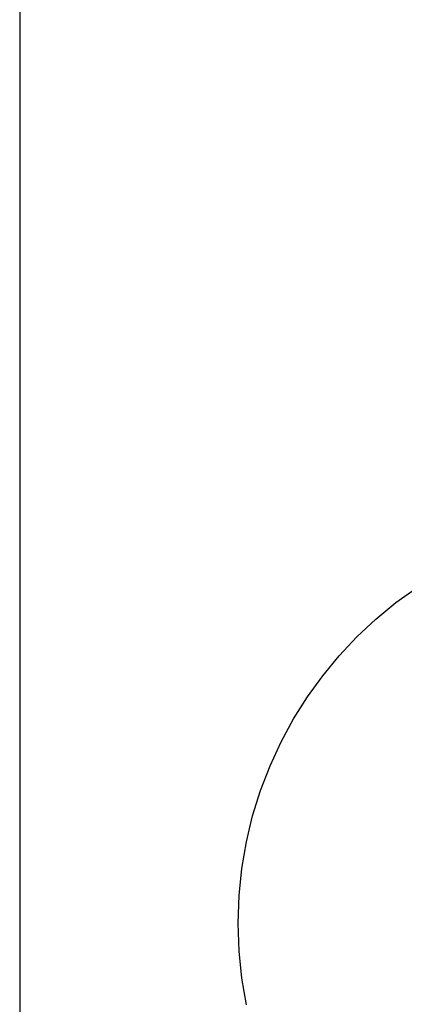
# Model space of a CAD drawing. Units: millimetres. Extents: x 5 to 1169, y 20 to 821.
# Drawn here: x 312 to 314, y 260 to 265 of the extents above; entities that cross this region are included whole.
import ezdxf

# ---------------------------------------------------------------- set-up
doc = ezdxf.new("R2010")
doc.units = ezdxf.units.MM
doc.layers.add('Capa_1', color=7, linetype='Continuous')

msp = doc.modelspace()

# ---------------------------------------------------------------- linework, layer by layer
at = {"layer": 'Capa_1', "color": 7, "linetype": 'Continuous'}
for points in [[(311.82675, 277.86945), (311.82675, 277.86945), (311.82675, 257.86945), (311.82675, 257.86945)], [(311.82675, 277.86945), (311.82675, 277.86945), (311.82675, 257.86945), (311.82675, 257.86945)], [(311.82675, 277.86945), (311.82675, 277.86945), (311.82675, 257.86945), (311.82675, 257.86945)], [(311.82675, 277.86945), (311.82675, 277.86945), (311.82675, 257.86945), (311.82675, 257.86945)], [(311.82675, 277.86945), (311.82675, 277.86945), (311.82675, 257.86945), (311.82675, 257.86945)], [(311.82675, 277.86945), (311.82675, 277.86945), (311.82675, 257.86945), (311.82675, 257.86945)], [(311.82675, 277.86945), (311.82675, 277.86945), (311.82675, 257.86945), (311.82675, 257.86945)], [(311.82675, 277.86945), (311.82675, 277.86945), (311.82675, 257.86945), (311.82675, 257.86945)], [(311.82675, 277.86945), (311.82675, 277.86945), (311.82675, 257.86945), (311.82675, 257.86945)], [(311.82675, 277.86945), (311.82675, 277.86945), (311.82675, 257.86945), (311.82675, 257.86945)], [(311.82675, 277.86945), (311.82675, 277.86945), (311.82675, 257.86945), (311.82675, 257.86945)], [(311.82675, 277.86945), (311.82675, 277.86945), (311.82675, 257.86945), (311.82675, 257.86945)], [(311.82675, 277.86945), (311.82675, 277.86945), (311.82675, 257.86945), (311.82675, 257.86945)], [(311.82675, 277.86945), (311.82675, 277.86945), (311.82675, 257.86945), (311.82675, 257.86945)], [(311.82675, 277.86945), (311.82675, 277.86945), (311.82675, 257.86945), (311.82675, 257.86945)], [(311.82675, 277.86945), (311.82675, 277.86945), (311.82675, 257.86945), (311.82675, 257.86945)], [(311.82675, 277.86945), (311.82675, 277.86945), (311.82675, 257.86945), (311.82675, 257.86945)], [(311.82675, 277.86945), (311.82675, 277.86945), (311.82675, 257.86945), (311.82675, 257.86945)], [(311.82675, 277.86945), (311.82675, 277.86945), (311.82675, 257.86945), (311.82675, 257.86945)], [(311.82675, 277.86945), (311.82675, 277.86945), (311.82675, 257.86945), (311.82675, 257.86945)], [(311.82675, 277.86945), (311.82675, 277.86945), (311.82675, 257.86945), (311.82675, 257.86945)], [(313.82825, 262.22265), (313.82825, 262.22265), (313.94025, 262.30375), (313.94025, 262.30375)], [(313.82825, 262.22265), (313.82825, 262.22265), (313.94025, 262.30375), (313.94025, 262.30375)], [(313.82825, 262.22265), (313.82825, 262.22265), (313.94025, 262.30375), (313.94025, 262.30375)], [(313.82825, 262.22265), (313.82825, 262.22265), (313.94025, 262.30375), (313.94025, 262.30375)], [(313.82825, 262.22265), (313.82825, 262.22265), (313.94025, 262.30375), (313.94025, 262.30375)], [(313.82825, 262.22265), (313.82825, 262.22265), (313.94025, 262.30375), (313.94025, 262.30375)], [(313.82825, 262.22265), (313.82825, 262.22265), (313.94025, 262.30375), (313.94025, 262.30375)], [(313.82825, 262.22265), (313.82825, 262.22265), (313.94025, 262.30375), (313.94025, 262.30375)], [(313.82825, 262.22265), (313.82825, 262.22265), (313.94025, 262.30375), (313.94025, 262.30375)], [(313.82825, 262.22265), (313.82825, 262.22265), (313.94025, 262.30375), (313.94025, 262.30375)], [(313.82825, 262.22265), (313.82825, 262.22265), (313.94025, 262.30375), (313.94025, 262.30375)], [(313.82825, 262.22265), (313.82825, 262.22265), (313.94025, 262.30375), (313.94025, 262.30375)], [(313.82825, 262.22265), (313.82825, 262.22265), (313.94025, 262.30375), (313.94025, 262.30375)], [(313.82825, 262.22265), (313.82825, 262.22265), (313.94025, 262.30375), (313.94025, 262.30375)], [(313.82825, 262.22265), (313.82825, 262.22265), (313.94025, 262.30375), (313.94025, 262.30375)], [(313.82825, 262.22265), (313.82825, 262.22265), (313.94025, 262.30375), (313.94025, 262.30375)], [(313.82825, 262.22265), (313.82825, 262.22265), (313.94025, 262.30375), (313.94025, 262.30375)], [(313.82825, 262.22265), (313.82825, 262.22265), (313.94025, 262.30375), (313.94025, 262.30375)], [(313.82825, 262.22265), (313.82825, 262.22265), (313.94025, 262.30375), (313.94025, 262.30375)], [(313.82825, 262.22265), (313.82825, 262.22265), (313.94025, 262.30375), (313.94025, 262.30375)], [(313.82825, 262.22265), (313.82825, 262.22265), (313.94025, 262.30375), (313.94025, 262.30375)], [(313.72165, 262.13465), (313.72165, 262.13465), (313.82825, 262.22265), (313.82825, 262.22265)], [(313.72165, 262.13465), (313.72165, 262.13465), (313.82825, 262.22265), (313.82825, 262.22265)], [(313.72165, 262.13465), (313.72165, 262.13465), (313.82825, 262.22265), (313.82825, 262.22265)], [(313.72165, 262.13465), (313.72165, 262.13465), (313.82825, 262.22265), (313.82825, 262.22265)], [(313.72165, 262.13465), (313.72165, 262.13465), (313.82825, 262.22265), (313.82825, 262.22265)], [(313.72165, 262.13465), (313.72165, 262.13465), (313.82825, 262.22265), (313.82825, 262.22265)], [(313.72165, 262.13465), (313.72165, 262.13465), (313.82825, 262.22265), (313.82825, 262.22265)], [(313.72165, 262.13465), (313.72165, 262.13465), (313.82825, 262.22265), (313.82825, 262.22265)], [(313.72165, 262.13465), (313.72165, 262.13465), (313.82825, 262.22265), (313.82825, 262.22265)], [(313.72165, 262.13465), (313.72165, 262.13465), (313.82825, 262.22265), (313.82825, 262.22265)], [(313.72165, 262.13465), (313.72165, 262.13465), (313.82825, 262.22265), (313.82825, 262.22265)], [(313.72165, 262.13465), (313.72165, 262.13465), (313.82825, 262.22265), (313.82825, 262.22265)], [(313.72165, 262.13465), (313.72165, 262.13465), (313.82825, 262.22265), (313.82825, 262.22265)], [(313.72165, 262.13465), (313.72165, 262.13465), (313.82825, 262.22265), (313.82825, 262.22265)], [(313.72165, 262.13465), (313.72165, 262.13465), (313.82825, 262.22265), (313.82825, 262.22265)], [(313.72165, 262.13465), (313.72165, 262.13465), (313.82825, 262.22265), (313.82825, 262.22265)], [(313.72165, 262.13465), (313.72165, 262.13465), (313.82825, 262.22265), (313.82825, 262.22265)], [(313.72165, 262.13465), (313.72165, 262.13465), (313.82825, 262.22265), (313.82825, 262.22265)], [(313.72165, 262.13465), (313.72165, 262.13465), (313.82825, 262.22265), (313.82825, 262.22265)], [(313.72165, 262.13465), (313.72165, 262.13465), (313.82825, 262.22265), (313.82825, 262.22265)], [(313.72165, 262.13465), (313.72165, 262.13465), (313.82825, 262.22265), (313.82825, 262.22265)], [(313.62105, 262.04025), (313.62105, 262.04025), (313.72165, 262.13465), (313.72165, 262.13465)], [(313.62105, 262.04025), (313.62105, 262.04025), (313.72165, 262.13465), (313.72165, 262.13465)], [(313.62105, 262.04025), (313.62105, 262.04025), (313.72165, 262.13465), (313.72165, 262.13465)], [(313.62105, 262.04025), (313.62105, 262.04025), (313.72165, 262.13465), (313.72165, 262.13465)], [(313.62105, 262.04025), (313.62105, 262.04025), (313.72165, 262.13465), (313.72165, 262.13465)], [(313.62105, 262.04025), (313.62105, 262.04025), (313.72165, 262.13465), (313.72165, 262.13465)], [(313.62105, 262.04025), (313.62105, 262.04025), (313.72165, 262.13465), (313.72165, 262.13465)], [(313.62105, 262.04025), (313.62105, 262.04025), (313.72165, 262.13465), (313.72165, 262.13465)], [(313.62105, 262.04025), (313.62105, 262.04025), (313.72165, 262.13465), (313.72165, 262.13465)], [(313.62105, 262.04025), (313.62105, 262.04025), (313.72165, 262.13465), (313.72165, 262.13465)], [(313.62105, 262.04025), (313.62105, 262.04025), (313.72165, 262.13465), (313.72165, 262.13465)], [(313.62105, 262.04025), (313.62105, 262.04025), (313.72165, 262.13465), (313.72165, 262.13465)], [(313.62105, 262.04025), (313.62105, 262.04025), (313.72165, 262.13465), (313.72165, 262.13465)], [(313.62105, 262.04025), (313.62105, 262.04025), (313.72165, 262.13465), (313.72165, 262.13465)], [(313.62105, 262.04025), (313.62105, 262.04025), (313.72165, 262.13465), (313.72165, 262.13465)], [(313.62105, 262.04025), (313.62105, 262.04025), (313.72165, 262.13465), (313.72165, 262.13465)], [(313.62105, 262.04025), (313.62105, 262.04025), (313.72165, 262.13465), (313.72165, 262.13465)], [(313.62105, 262.04025), (313.62105, 262.04025), (313.72165, 262.13465), (313.72165, 262.13465)], [(313.62105, 262.04025), (313.62105, 262.04025), (313.72165, 262.13465), (313.72165, 262.13465)], [(313.62105, 262.04025), (313.62105, 262.04025), (313.72165, 262.13465), (313.72165, 262.13465)], [(313.62105, 262.04025), (313.62105, 262.04025), (313.72165, 262.13465), (313.72165, 262.13465)], [(313.52655, 261.93955), (313.52655, 261.93955), (313.62105, 262.04025), (313.62105, 262.04025)], [(313.52655, 261.93955), (313.52655, 261.93955), (313.62105, 262.04025), (313.62105, 262.04025)], [(313.52655, 261.93955), (313.52655, 261.93955), (313.62105, 262.04025), (313.62105, 262.04025)], [(313.52655, 261.93955), (313.52655, 261.93955), (313.62105, 262.04025), (313.62105, 262.04025)], [(313.52655, 261.93955), (313.52655, 261.93955), (313.62105, 262.04025), (313.62105, 262.04025)], [(313.52655, 261.93955), (313.52655, 261.93955), (313.62105, 262.04025), (313.62105, 262.04025)], [(313.52655, 261.93955), (313.52655, 261.93955), (313.62105, 262.04025), (313.62105, 262.04025)], [(313.52655, 261.93955), (313.52655, 261.93955), (313.62105, 262.04025), (313.62105, 262.04025)], [(313.52655, 261.93955), (313.52655, 261.93955), (313.62105, 262.04025), (313.62105, 262.04025)], [(313.52655, 261.93955), (313.52655, 261.93955), (313.62105, 262.04025), (313.62105, 262.04025)], [(313.52655, 261.93955), (313.52655, 261.93955), (313.62105, 262.04025), (313.62105, 262.04025)], [(313.52655, 261.93955), (313.52655, 261.93955), (313.62105, 262.04025), (313.62105, 262.04025)], [(313.52655, 261.93955), (313.52655, 261.93955), (313.62105, 262.04025), (313.62105, 262.04025)], [(313.52655, 261.93955), (313.52655, 261.93955), (313.62105, 262.04025), (313.62105, 262.04025)], [(313.52655, 261.93955), (313.52655, 261.93955), (313.62105, 262.04025), (313.62105, 262.04025)], [(313.52655, 261.93955), (313.52655, 261.93955), (313.62105, 262.04025), (313.62105, 262.04025)], [(313.52655, 261.93955), (313.52655, 261.93955), (313.62105, 262.04025), (313.62105, 262.04025)], [(313.52655, 261.93955), (313.52655, 261.93955), (313.62105, 262.04025), (313.62105, 262.04025)], [(313.52655, 261.93955), (313.52655, 261.93955), (313.62105, 262.04025), (313.62105, 262.04025)], [(313.52655, 261.93955), (313.52655, 261.93955), (313.62105, 262.04025), (313.62105, 262.04025)], [(313.52655, 261.93955), (313.52655, 261.93955), (313.62105, 262.04025), (313.62105, 262.04025)], [(313.43865, 261.83305), (313.43865, 261.83305), (313.52655, 261.93955), (313.52655, 261.93955)], [(313.43865, 261.83305), (313.43865, 261.83305), (313.52655, 261.93955), (313.52655, 261.93955)], [(313.43865, 261.83305), (313.43865, 261.83305), (313.52655, 261.93955), (313.52655, 261.93955)], [(313.43865, 261.83305), (313.43865, 261.83305), (313.52655, 261.93955), (313.52655, 261.93955)], [(313.43865, 261.83305), (313.43865, 261.83305), (313.52655, 261.93955), (313.52655, 261.93955)], [(313.43865, 261.83305), (313.43865, 261.83305), (313.52655, 261.93955), (313.52655, 261.93955)], [(313.43865, 261.83305), (313.43865, 261.83305), (313.52655, 261.93955), (313.52655, 261.93955)], [(313.43865, 261.83305), (313.43865, 261.83305), (313.52655, 261.93955), (313.52655, 261.93955)], [(313.43865, 261.83305), (313.43865, 261.83305), (313.52655, 261.93955), (313.52655, 261.93955)], [(313.43865, 261.83305), (313.43865, 261.83305), (313.52655, 261.93955), (313.52655, 261.93955)], [(313.43865, 261.83305), (313.43865, 261.83305), (313.52655, 261.93955), (313.52655, 261.93955)], [(313.43865, 261.83305), (313.43865, 261.83305), (313.52655, 261.93955), (313.52655, 261.93955)], [(313.43865, 261.83305), (313.43865, 261.83305), (313.52655, 261.93955), (313.52655, 261.93955)], [(313.43865, 261.83305), (313.43865, 261.83305), (313.52655, 261.93955), (313.52655, 261.93955)], [(313.43865, 261.83305), (313.43865, 261.83305), (313.52655, 261.93955), (313.52655, 261.93955)], [(313.43865, 261.83305), (313.43865, 261.83305), (313.52655, 261.93955), (313.52655, 261.93955)], [(313.43865, 261.83305), (313.43865, 261.83305), (313.52655, 261.93955), (313.52655, 261.93955)], [(313.43865, 261.83305), (313.43865, 261.83305), (313.52655, 261.93955), (313.52655, 261.93955)], [(313.43865, 261.83305), (313.43865, 261.83305), (313.52655, 261.93955), (313.52655, 261.93955)], [(313.43865, 261.83305), (313.43865, 261.83305), (313.52655, 261.93955), (313.52655, 261.93955)], [(313.43865, 261.83305), (313.43865, 261.83305), (313.52655, 261.93955), (313.52655, 261.93955)], [(313.35755, 261.72095), (313.35755, 261.72095), (313.43865, 261.83305), (313.43865, 261.83305)], [(313.35755, 261.72095), (313.35755, 261.72095), (313.43865, 261.83305), (313.43865, 261.83305)], [(313.35755, 261.72095), (313.35755, 261.72095), (313.43865, 261.83305), (313.43865, 261.83305)], [(313.35755, 261.72095), (313.35755, 261.72095), (313.43865, 261.83305), (313.43865, 261.83305)], [(313.35755, 261.72095), (313.35755, 261.72095), (313.43865, 261.83305), (313.43865, 261.83305)], [(313.35755, 261.72095), (313.35755, 261.72095), (313.43865, 261.83305), (313.43865, 261.83305)], [(313.35755, 261.72095), (313.35755, 261.72095), (313.43865, 261.83305), (313.43865, 261.83305)], [(313.35755, 261.72095), (313.35755, 261.72095), (313.43865, 261.83305), (313.43865, 261.83305)], [(313.35755, 261.72095), (313.35755, 261.72095), (313.43865, 261.83305), (313.43865, 261.83305)], [(313.35755, 261.72095), (313.35755, 261.72095), (313.43865, 261.83305), (313.43865, 261.83305)], [(313.35755, 261.72095), (313.35755, 261.72095), (313.43865, 261.83305), (313.43865, 261.83305)], [(313.35755, 261.72095), (313.35755, 261.72095), (313.43865, 261.83305), (313.43865, 261.83305)], [(313.35755, 261.72095), (313.35755, 261.72095), (313.43865, 261.83305), (313.43865, 261.83305)], [(313.35755, 261.72095), (313.35755, 261.72095), (313.43865, 261.83305), (313.43865, 261.83305)], [(313.35755, 261.72095), (313.35755, 261.72095), (313.43865, 261.83305), (313.43865, 261.83305)], [(313.35755, 261.72095), (313.35755, 261.72095), (313.43865, 261.83305), (313.43865, 261.83305)], [(313.35755, 261.72095), (313.35755, 261.72095), (313.43865, 261.83305), (313.43865, 261.83305)], [(313.35755, 261.72095), (313.35755, 261.72095), (313.43865, 261.83305), (313.43865, 261.83305)], [(313.35755, 261.72095), (313.35755, 261.72095), (313.43865, 261.83305), (313.43865, 261.83305)], [(313.35755, 261.72095), (313.35755, 261.72095), (313.43865, 261.83305), (313.43865, 261.83305)], [(313.35755, 261.72095), (313.35755, 261.72095), (313.43865, 261.83305), (313.43865, 261.83305)], [(313.28365, 261.60365), (313.28365, 261.60365), (313.35755, 261.72095), (313.35755, 261.72095)], [(313.28365, 261.60365), (313.28365, 261.60365), (313.35755, 261.72095), (313.35755, 261.72095)], [(313.28365, 261.60365), (313.28365, 261.60365), (313.35755, 261.72095), (313.35755, 261.72095)], [(313.28365, 261.60365), (313.28365, 261.60365), (313.35755, 261.72095), (313.35755, 261.72095)], [(313.28365, 261.60365), (313.28365, 261.60365), (313.35755, 261.72095), (313.35755, 261.72095)], [(313.28365, 261.60365), (313.28365, 261.60365), (313.35755, 261.72095), (313.35755, 261.72095)], [(313.28365, 261.60365), (313.28365, 261.60365), (313.35755, 261.72095), (313.35755, 261.72095)], [(313.28365, 261.60365), (313.28365, 261.60365), (313.35755, 261.72095), (313.35755, 261.72095)], [(313.28365, 261.60365), (313.28365, 261.60365), (313.35755, 261.72095), (313.35755, 261.72095)], [(313.28365, 261.60365), (313.28365, 261.60365), (313.35755, 261.72095), (313.35755, 261.72095)], [(313.28365, 261.60365), (313.28365, 261.60365), (313.35755, 261.72095), (313.35755, 261.72095)], [(313.28365, 261.60365), (313.28365, 261.60365), (313.35755, 261.72095), (313.35755, 261.72095)], [(313.28365, 261.60365), (313.28365, 261.60365), (313.35755, 261.72095), (313.35755, 261.72095)], [(313.28365, 261.60365), (313.28365, 261.60365), (313.35755, 261.72095), (313.35755, 261.72095)], [(313.28365, 261.60365), (313.28365, 261.60365), (313.35755, 261.72095), (313.35755, 261.72095)], [(313.28365, 261.60365), (313.28365, 261.60365), (313.35755, 261.72095), (313.35755, 261.72095)], [(313.28365, 261.60365), (313.28365, 261.60365), (313.35755, 261.72095), (313.35755, 261.72095)], [(313.28365, 261.60365), (313.28365, 261.60365), (313.35755, 261.72095), (313.35755, 261.72095)], [(313.28365, 261.60365), (313.28365, 261.60365), (313.35755, 261.72095), (313.35755, 261.72095)], [(313.28365, 261.60365), (313.28365, 261.60365), (313.35755, 261.72095), (313.35755, 261.72095)], [(313.28365, 261.60365), (313.28365, 261.60365), (313.35755, 261.72095), (313.35755, 261.72095)], [(313.21715, 261.48145), (313.21715, 261.48145), (313.28365, 261.60365), (313.28365, 261.60365)], [(313.21715, 261.48145), (313.21715, 261.48145), (313.28365, 261.60365), (313.28365, 261.60365)], [(313.21715, 261.48145), (313.21715, 261.48145), (313.28365, 261.60365), (313.28365, 261.60365)], [(313.21715, 261.48145), (313.21715, 261.48145), (313.28365, 261.60365), (313.28365, 261.60365)], [(313.21715, 261.48145), (313.21715, 261.48145), (313.28365, 261.60365), (313.28365, 261.60365)], [(313.21715, 261.48145), (313.21715, 261.48145), (313.28365, 261.60365), (313.28365, 261.60365)], [(313.21715, 261.48145), (313.21715, 261.48145), (313.28365, 261.60365), (313.28365, 261.60365)], [(313.21715, 261.48145), (313.21715, 261.48145), (313.28365, 261.60365), (313.28365, 261.60365)], [(313.21715, 261.48145), (313.21715, 261.48145), (313.28365, 261.60365), (313.28365, 261.60365)], [(313.21715, 261.48145), (313.21715, 261.48145), (313.28365, 261.60365), (313.28365, 261.60365)], [(313.21715, 261.48145), (313.21715, 261.48145), (313.28365, 261.60365), (313.28365, 261.60365)], [(313.21715, 261.48145), (313.21715, 261.48145), (313.28365, 261.60365), (313.28365, 261.60365)], [(313.21715, 261.48145), (313.21715, 261.48145), (313.28365, 261.60365), (313.28365, 261.60365)], [(313.21715, 261.48145), (313.21715, 261.48145), (313.28365, 261.60365), (313.28365, 261.60365)], [(313.21715, 261.48145), (313.21715, 261.48145), (313.28365, 261.60365), (313.28365, 261.60365)], [(313.21715, 261.48145), (313.21715, 261.48145), (313.28365, 261.60365), (313.28365, 261.60365)], [(313.21715, 261.48145), (313.21715, 261.48145), (313.28365, 261.60365), (313.28365, 261.60365)], [(313.21715, 261.48145), (313.21715, 261.48145), (313.28365, 261.60365), (313.28365, 261.60365)], [(313.21715, 261.48145), (313.21715, 261.48145), (313.28365, 261.60365), (313.28365, 261.60365)], [(313.21715, 261.48145), (313.21715, 261.48145), (313.28365, 261.60365), (313.28365, 261.60365)], [(313.21715, 261.48145), (313.21715, 261.48145), (313.28365, 261.60365), (313.28365, 261.60365)], [(313.15855, 261.35475), (313.15855, 261.35475), (313.21715, 261.48145), (313.21715, 261.48145)], [(313.15855, 261.35475), (313.15855, 261.35475), (313.21715, 261.48145), (313.21715, 261.48145)], [(313.15855, 261.35475), (313.15855, 261.35475), (313.21715, 261.48145), (313.21715, 261.48145)], [(313.15855, 261.35475), (313.15855, 261.35475), (313.21715, 261.48145), (313.21715, 261.48145)], [(313.15855, 261.35475), (313.15855, 261.35475), (313.21715, 261.48145), (313.21715, 261.48145)], [(313.15855, 261.35475), (313.15855, 261.35475), (313.21715, 261.48145), (313.21715, 261.48145)], [(313.15855, 261.35475), (313.15855, 261.35475), (313.21715, 261.48145), (313.21715, 261.48145)], [(313.15855, 261.35475), (313.15855, 261.35475), (313.21715, 261.48145), (313.21715, 261.48145)], [(313.15855, 261.35475), (313.15855, 261.35475), (313.21715, 261.48145), (313.21715, 261.48145)], [(313.15855, 261.35475), (313.15855, 261.35475), (313.21715, 261.48145), (313.21715, 261.48145)], [(313.15855, 261.35475), (313.15855, 261.35475), (313.21715, 261.48145), (313.21715, 261.48145)], [(313.15855, 261.35475), (313.15855, 261.35475), (313.21715, 261.48145), (313.21715, 261.48145)], [(313.15855, 261.35475), (313.15855, 261.35475), (313.21715, 261.48145), (313.21715, 261.48145)], [(313.15855, 261.35475), (313.15855, 261.35475), (313.21715, 261.48145), (313.21715, 261.48145)], [(313.15855, 261.35475), (313.15855, 261.35475), (313.21715, 261.48145), (313.21715, 261.48145)], [(313.15855, 261.35475), (313.15855, 261.35475), (313.21715, 261.48145), (313.21715, 261.48145)], [(313.15855, 261.35475), (313.15855, 261.35475), (313.21715, 261.48145), (313.21715, 261.48145)], [(313.15855, 261.35475), (313.15855, 261.35475), (313.21715, 261.48145), (313.21715, 261.48145)], [(313.15855, 261.35475), (313.15855, 261.35475), (313.21715, 261.48145), (313.21715, 261.48145)], [(313.15855, 261.35475), (313.15855, 261.35475), (313.21715, 261.48145), (313.21715, 261.48145)], [(313.15855, 261.35475), (313.15855, 261.35475), (313.21715, 261.48145), (313.21715, 261.48145)], [(313.10805, 261.22375), (313.10805, 261.22375), (313.15855, 261.35475), (313.15855, 261.35475)], [(313.10805, 261.22375), (313.10805, 261.22375), (313.15855, 261.35475), (313.15855, 261.35475)], [(313.10805, 261.22375), (313.10805, 261.22375), (313.15855, 261.35475), (313.15855, 261.35475)], [(313.10805, 261.22375), (313.10805, 261.22375), (313.15855, 261.35475), (313.15855, 261.35475)], [(313.10805, 261.22375), (313.10805, 261.22375), (313.15855, 261.35475), (313.15855, 261.35475)], [(313.10805, 261.22375), (313.10805, 261.22375), (313.15855, 261.35475), (313.15855, 261.35475)], [(313.10805, 261.22375), (313.10805, 261.22375), (313.15855, 261.35475), (313.15855, 261.35475)], [(313.10805, 261.22375), (313.10805, 261.22375), (313.15855, 261.35475), (313.15855, 261.35475)], [(313.10805, 261.22375), (313.10805, 261.22375), (313.15855, 261.35475), (313.15855, 261.35475)], [(313.10805, 261.22375), (313.10805, 261.22375), (313.15855, 261.35475), (313.15855, 261.35475)], [(313.10805, 261.22375), (313.10805, 261.22375), (313.15855, 261.35475), (313.15855, 261.35475)], [(313.10805, 261.22375), (313.10805, 261.22375), (313.15855, 261.35475), (313.15855, 261.35475)], [(313.10805, 261.22375), (313.10805, 261.22375), (313.15855, 261.35475), (313.15855, 261.35475)], [(313.10805, 261.22375), (313.10805, 261.22375), (313.15855, 261.35475), (313.15855, 261.35475)], [(313.10805, 261.22375), (313.10805, 261.22375), (313.15855, 261.35475), (313.15855, 261.35475)], [(313.10805, 261.22375), (313.10805, 261.22375), (313.15855, 261.35475), (313.15855, 261.35475)], [(313.10805, 261.22375), (313.10805, 261.22375), (313.15855, 261.35475), (313.15855, 261.35475)], [(313.10805, 261.22375), (313.10805, 261.22375), (313.15855, 261.35475), (313.15855, 261.35475)], [(313.10805, 261.22375), (313.10805, 261.22375), (313.15855, 261.35475), (313.15855, 261.35475)], [(313.10805, 261.22375), (313.10805, 261.22375), (313.15855, 261.35475), (313.15855, 261.35475)], [(313.10805, 261.22375), (313.10805, 261.22375), (313.15855, 261.35475), (313.15855, 261.35475)], [(313.06595, 261.08875), (313.06595, 261.08875), (313.10805, 261.22375), (313.10805, 261.22375)], [(313.06595, 261.08875), (313.06595, 261.08875), (313.10805, 261.22375), (313.10805, 261.22375)], [(313.06595, 261.08875), (313.06595, 261.08875), (313.10805, 261.22375), (313.10805, 261.22375)], [(313.06595, 261.08875), (313.06595, 261.08875), (313.10805, 261.22375), (313.10805, 261.22375)], [(313.06595, 261.08875), (313.06595, 261.08875), (313.10805, 261.22375), (313.10805, 261.22375)], [(313.06595, 261.08875), (313.06595, 261.08875), (313.10805, 261.22375), (313.10805, 261.22375)], [(313.06595, 261.08875), (313.06595, 261.08875), (313.10805, 261.22375), (313.10805, 261.22375)], [(313.06595, 261.08875), (313.06595, 261.08875), (313.10805, 261.22375), (313.10805, 261.22375)], [(313.06595, 261.08875), (313.06595, 261.08875), (313.10805, 261.22375), (313.10805, 261.22375)], [(313.06595, 261.08875), (313.06595, 261.08875), (313.10805, 261.22375), (313.10805, 261.22375)], [(313.06595, 261.08875), (313.06595, 261.08875), (313.10805, 261.22375), (313.10805, 261.22375)], [(313.06595, 261.08875), (313.06595, 261.08875), (313.10805, 261.22375), (313.10805, 261.22375)], [(313.06595, 261.08875), (313.06595, 261.08875), (313.10805, 261.22375), (313.10805, 261.22375)], [(313.06595, 261.08875), (313.06595, 261.08875), (313.10805, 261.22375), (313.10805, 261.22375)], [(313.06595, 261.08875), (313.06595, 261.08875), (313.10805, 261.22375), (313.10805, 261.22375)], [(313.06595, 261.08875), (313.06595, 261.08875), (313.10805, 261.22375), (313.10805, 261.22375)], [(313.06595, 261.08875), (313.06595, 261.08875), (313.10805, 261.22375), (313.10805, 261.22375)], [(313.06595, 261.08875), (313.06595, 261.08875), (313.10805, 261.22375), (313.10805, 261.22375)], [(313.06595, 261.08875), (313.06595, 261.08875), (313.10805, 261.22375), (313.10805, 261.22375)], [(313.06595, 261.08875), (313.06595, 261.08875), (313.10805, 261.22375), (313.10805, 261.22375)], [(313.06595, 261.08875), (313.06595, 261.08875), (313.10805, 261.22375), (313.10805, 261.22375)], [(313.03265, 260.95025), (313.03265, 260.95025), (313.06595, 261.08875), (313.06595, 261.08875)], [(313.03265, 260.95025), (313.03265, 260.95025), (313.06595, 261.08875), (313.06595, 261.08875)], [(313.03265, 260.95025), (313.03265, 260.95025), (313.06595, 261.08875), (313.06595, 261.08875)], [(313.03265, 260.95025), (313.03265, 260.95025), (313.06595, 261.08875), (313.06595, 261.08875)], [(313.03265, 260.95025), (313.03265, 260.95025), (313.06595, 261.08875), (313.06595, 261.08875)], [(313.03265, 260.95025), (313.03265, 260.95025), (313.06595, 261.08875), (313.06595, 261.08875)], [(313.03265, 260.95025), (313.03265, 260.95025), (313.06595, 261.08875), (313.06595, 261.08875)], [(313.03265, 260.95025), (313.03265, 260.95025), (313.06595, 261.08875), (313.06595, 261.08875)], [(313.03265, 260.95025), (313.03265, 260.95025), (313.06595, 261.08875), (313.06595, 261.08875)], [(313.03265, 260.95025), (313.03265, 260.95025), (313.06595, 261.08875), (313.06595, 261.08875)], [(313.03265, 260.95025), (313.03265, 260.95025), (313.06595, 261.08875), (313.06595, 261.08875)], [(313.03265, 260.95025), (313.03265, 260.95025), (313.06595, 261.08875), (313.06595, 261.08875)], [(313.03265, 260.95025), (313.03265, 260.95025), (313.06595, 261.08875), (313.06595, 261.08875)], [(313.03265, 260.95025), (313.03265, 260.95025), (313.06595, 261.08875), (313.06595, 261.08875)], [(313.03265, 260.95025), (313.03265, 260.95025), (313.06595, 261.08875), (313.06595, 261.08875)], [(313.03265, 260.95025), (313.03265, 260.95025), (313.06595, 261.08875), (313.06595, 261.08875)], [(313.03265, 260.95025), (313.03265, 260.95025), (313.06595, 261.08875), (313.06595, 261.08875)], [(313.03265, 260.95025), (313.03265, 260.95025), (313.06595, 261.08875), (313.06595, 261.08875)], [(313.03265, 260.95025), (313.03265, 260.95025), (313.06595, 261.08875), (313.06595, 261.08875)], [(313.03265, 260.95025), (313.03265, 260.95025), (313.06595, 261.08875), (313.06595, 261.08875)], [(313.03265, 260.95025), (313.03265, 260.95025), (313.06595, 261.08875), (313.06595, 261.08875)], [(313.00855, 260.80845), (313.00855, 260.80845), (313.03265, 260.95025), (313.03265, 260.95025)], [(313.00855, 260.80845), (313.00855, 260.80845), (313.03265, 260.95025), (313.03265, 260.95025)], [(313.00855, 260.80845), (313.00855, 260.80845), (313.03265, 260.95025), (313.03265, 260.95025)], [(313.00855, 260.80845), (313.00855, 260.80845), (313.03265, 260.95025), (313.03265, 260.95025)], [(313.00855, 260.80845), (313.00855, 260.80845), (313.03265, 260.95025), (313.03265, 260.95025)], [(313.00855, 260.80845), (313.00855, 260.80845), (313.03265, 260.95025), (313.03265, 260.95025)], [(313.00855, 260.80845), (313.00855, 260.80845), (313.03265, 260.95025), (313.03265, 260.95025)], [(313.00855, 260.80845), (313.00855, 260.80845), (313.03265, 260.95025), (313.03265, 260.95025)], [(313.00855, 260.80845), (313.00855, 260.80845), (313.03265, 260.95025), (313.03265, 260.95025)], [(313.00855, 260.80845), (313.00855, 260.80845), (313.03265, 260.95025), (313.03265, 260.95025)], [(313.00855, 260.80845), (313.00855, 260.80845), (313.03265, 260.95025), (313.03265, 260.95025)], [(313.00855, 260.80845), (313.00855, 260.80845), (313.03265, 260.95025), (313.03265, 260.95025)], [(313.00855, 260.80845), (313.00855, 260.80845), (313.03265, 260.95025), (313.03265, 260.95025)], [(313.00855, 260.80845), (313.00855, 260.80845), (313.03265, 260.95025), (313.03265, 260.95025)], [(313.00855, 260.80845), (313.00855, 260.80845), (313.03265, 260.95025), (313.03265, 260.95025)], [(313.00855, 260.80845), (313.00855, 260.80845), (313.03265, 260.95025), (313.03265, 260.95025)], [(313.00855, 260.80845), (313.00855, 260.80845), (313.03265, 260.95025), (313.03265, 260.95025)], [(313.00855, 260.80845), (313.00855, 260.80845), (313.03265, 260.95025), (313.03265, 260.95025)], [(313.00855, 260.80845), (313.00855, 260.80845), (313.03265, 260.95025), (313.03265, 260.95025)], [(313.00855, 260.80845), (313.00855, 260.80845), (313.03265, 260.95025), (313.03265, 260.95025)], [(313.00855, 260.80845), (313.00855, 260.80845), (313.03265, 260.95025), (313.03265, 260.95025)], [(312.99375, 260.66365), (312.99375, 260.66365), (313.00855, 260.80845), (313.00855, 260.80845)], [(312.99375, 260.66365), (312.99375, 260.66365), (313.00855, 260.80845), (313.00855, 260.80845)], [(312.99375, 260.66365), (312.99375, 260.66365), (313.00855, 260.80845), (313.00855, 260.80845)], [(312.99375, 260.66365), (312.99375, 260.66365), (313.00855, 260.80845), (313.00855, 260.80845)], [(312.99375, 260.66365), (312.99375, 260.66365), (313.00855, 260.80845), (313.00855, 260.80845)], [(312.99375, 260.66365), (312.99375, 260.66365), (313.00855, 260.80845), (313.00855, 260.80845)], [(312.99375, 260.66365), (312.99375, 260.66365), (313.00855, 260.80845), (313.00855, 260.80845)], [(312.99375, 260.66365), (312.99375, 260.66365), (313.00855, 260.80845), (313.00855, 260.80845)], [(312.99375, 260.66365), (312.99375, 260.66365), (313.00855, 260.80845), (313.00855, 260.80845)], [(312.99375, 260.66365), (312.99375, 260.66365), (313.00855, 260.80845), (313.00855, 260.80845)], [(312.99375, 260.66365), (312.99375, 260.66365), (313.00855, 260.80845), (313.00855, 260.80845)], [(312.99375, 260.66365), (312.99375, 260.66365), (313.00855, 260.80845), (313.00855, 260.80845)], [(312.99375, 260.66365), (312.99375, 260.66365), (313.00855, 260.80845), (313.00855, 260.80845)], [(312.99375, 260.66365), (312.99375, 260.66365), (313.00855, 260.80845), (313.00855, 260.80845)], [(312.99375, 260.66365), (312.99375, 260.66365), (313.00855, 260.80845), (313.00855, 260.80845)], [(312.99375, 260.66365), (312.99375, 260.66365), (313.00855, 260.80845), (313.00855, 260.80845)], [(312.99375, 260.66365), (312.99375, 260.66365), (313.00855, 260.80845), (313.00855, 260.80845)], [(312.99375, 260.66365), (312.99375, 260.66365), (313.00855, 260.80845), (313.00855, 260.80845)], [(312.99375, 260.66365), (312.99375, 260.66365), (313.00855, 260.80845), (313.00855, 260.80845)], [(312.99375, 260.66365), (312.99375, 260.66365), (313.00855, 260.80845), (313.00855, 260.80845)], [(312.99375, 260.66365), (312.99375, 260.66365), (313.00855, 260.80845), (313.00855, 260.80845)], [(312.98885, 260.51625), (312.98885, 260.51625), (312.99375, 260.66365), (312.99375, 260.66365)], [(312.98885, 260.51625), (312.98885, 260.51625), (312.99375, 260.66365), (312.99375, 260.66365)], [(312.98885, 260.51625), (312.98885, 260.51625), (312.99375, 260.66365), (312.99375, 260.66365)], [(312.98885, 260.51625), (312.98885, 260.51625), (312.99375, 260.66365), (312.99375, 260.66365)], [(312.98885, 260.51625), (312.98885, 260.51625), (312.99375, 260.66365), (312.99375, 260.66365)], [(312.98885, 260.51625), (312.98885, 260.51625), (312.99375, 260.66365), (312.99375, 260.66365)], [(312.98885, 260.51625), (312.98885, 260.51625), (312.99375, 260.66365), (312.99375, 260.66365)], [(312.98885, 260.51625), (312.98885, 260.51625), (312.99375, 260.66365), (312.99375, 260.66365)], [(312.98885, 260.51625), (312.98885, 260.51625), (312.99375, 260.66365), (312.99375, 260.66365)], [(312.98885, 260.51625), (312.98885, 260.51625), (312.99375, 260.66365), (312.99375, 260.66365)], [(312.98885, 260.51625), (312.98885, 260.51625), (312.99375, 260.66365), (312.99375, 260.66365)], [(312.98885, 260.51625), (312.98885, 260.51625), (312.99375, 260.66365), (312.99375, 260.66365)], [(312.98885, 260.51625), (312.98885, 260.51625), (312.99375, 260.66365), (312.99375, 260.66365)], [(312.98885, 260.51625), (312.98885, 260.51625), (312.99375, 260.66365), (312.99375, 260.66365)], [(312.98885, 260.51625), (312.98885, 260.51625), (312.99375, 260.66365), (312.99375, 260.66365)], [(312.98885, 260.51625), (312.98885, 260.51625), (312.99375, 260.66365), (312.99375, 260.66365)], [(312.98885, 260.51625), (312.98885, 260.51625), (312.99375, 260.66365), (312.99375, 260.66365)], [(312.98885, 260.51625), (312.98885, 260.51625), (312.99375, 260.66365), (312.99375, 260.66365)], [(312.98885, 260.51625), (312.98885, 260.51625), (312.99375, 260.66365), (312.99375, 260.66365)], [(312.98885, 260.51625), (312.98885, 260.51625), (312.99375, 260.66365), (312.99375, 260.66365)], [(312.98885, 260.51625), (312.98885, 260.51625), (312.99375, 260.66365), (312.99375, 260.66365)], [(312.99375, 260.36875), (312.99375, 260.36875), (312.98885, 260.51625), (312.98885, 260.51625)], [(312.99375, 260.36875), (312.99375, 260.36875), (312.98885, 260.51625), (312.98885, 260.51625)], [(312.99375, 260.36875), (312.99375, 260.36875), (312.98885, 260.51625), (312.98885, 260.51625)], [(312.99375, 260.36875), (312.99375, 260.36875), (312.98885, 260.51625), (312.98885, 260.51625)], [(312.99375, 260.36875), (312.99375, 260.36875), (312.98885, 260.51625), (312.98885, 260.51625)], [(312.99375, 260.36875), (312.99375, 260.36875), (312.98885, 260.51625), (312.98885, 260.51625)], [(312.99375, 260.36875), (312.99375, 260.36875), (312.98885, 260.51625), (312.98885, 260.51625)], [(312.99375, 260.36875), (312.99375, 260.36875), (312.98885, 260.51625), (312.98885, 260.51625)], [(312.99375, 260.36875), (312.99375, 260.36875), (312.98885, 260.51625), (312.98885, 260.51625)], [(312.99375, 260.36875), (312.99375, 260.36875), (312.98885, 260.51625), (312.98885, 260.51625)], [(312.99375, 260.36875), (312.99375, 260.36875), (312.98885, 260.51625), (312.98885, 260.51625)], [(312.99375, 260.36875), (312.99375, 260.36875), (312.98885, 260.51625), (312.98885, 260.51625)], [(312.99375, 260.36875), (312.99375, 260.36875), (312.98885, 260.51625), (312.98885, 260.51625)], [(312.99375, 260.36875), (312.99375, 260.36875), (312.98885, 260.51625), (312.98885, 260.51625)], [(312.99375, 260.36875), (312.99375, 260.36875), (312.98885, 260.51625), (312.98885, 260.51625)], [(312.99375, 260.36875), (312.99375, 260.36875), (312.98885, 260.51625), (312.98885, 260.51625)], [(312.99375, 260.36875), (312.99375, 260.36875), (312.98885, 260.51625), (312.98885, 260.51625)], [(312.99375, 260.36875), (312.99375, 260.36875), (312.98885, 260.51625), (312.98885, 260.51625)], [(312.99375, 260.36875), (312.99375, 260.36875), (312.98885, 260.51625), (312.98885, 260.51625)], [(312.99375, 260.36875), (312.99375, 260.36875), (312.98885, 260.51625), (312.98885, 260.51625)], [(312.99375, 260.36875), (312.99375, 260.36875), (312.98885, 260.51625), (312.98885, 260.51625)], [(313.00855, 260.22395), (313.00855, 260.22395), (312.99375, 260.36875), (312.99375, 260.36875)], [(313.00855, 260.22395), (313.00855, 260.22395), (312.99375, 260.36875), (312.99375, 260.36875)], [(313.00855, 260.22395), (313.00855, 260.22395), (312.99375, 260.36875), (312.99375, 260.36875)], [(313.00855, 260.22395), (313.00855, 260.22395), (312.99375, 260.36875), (312.99375, 260.36875)], [(313.00855, 260.22395), (313.00855, 260.22395), (312.99375, 260.36875), (312.99375, 260.36875)], [(313.00855, 260.22395), (313.00855, 260.22395), (312.99375, 260.36875), (312.99375, 260.36875)], [(313.00855, 260.22395), (313.00855, 260.22395), (312.99375, 260.36875), (312.99375, 260.36875)], [(313.00855, 260.22395), (313.00855, 260.22395), (312.99375, 260.36875), (312.99375, 260.36875)], [(313.00855, 260.22395), (313.00855, 260.22395), (312.99375, 260.36875), (312.99375, 260.36875)], [(313.00855, 260.22395), (313.00855, 260.22395), (312.99375, 260.36875), (312.99375, 260.36875)], [(313.00855, 260.22395), (313.00855, 260.22395), (312.99375, 260.36875), (312.99375, 260.36875)], [(313.00855, 260.22395), (313.00855, 260.22395), (312.99375, 260.36875), (312.99375, 260.36875)], [(313.00855, 260.22395), (313.00855, 260.22395), (312.99375, 260.36875), (312.99375, 260.36875)], [(313.00855, 260.22395), (313.00855, 260.22395), (312.99375, 260.36875), (312.99375, 260.36875)], [(313.00855, 260.22395), (313.00855, 260.22395), (312.99375, 260.36875), (312.99375, 260.36875)], [(313.00855, 260.22395), (313.00855, 260.22395), (312.99375, 260.36875), (312.99375, 260.36875)], [(313.00855, 260.22395), (313.00855, 260.22395), (312.99375, 260.36875), (312.99375, 260.36875)], [(313.00855, 260.22395), (313.00855, 260.22395), (312.99375, 260.36875), (312.99375, 260.36875)], [(313.00855, 260.22395), (313.00855, 260.22395), (312.99375, 260.36875), (312.99375, 260.36875)], [(313.00855, 260.22395), (313.00855, 260.22395), (312.99375, 260.36875), (312.99375, 260.36875)], [(313.00855, 260.22395), (313.00855, 260.22395), (312.99375, 260.36875), (312.99375, 260.36875)], [(313.03265, 260.08215), (313.03265, 260.08215), (313.00855, 260.22395), (313.00855, 260.22395)], [(313.03265, 260.08215), (313.03265, 260.08215), (313.00855, 260.22395), (313.00855, 260.22395)], [(313.03265, 260.08215), (313.03265, 260.08215), (313.00855, 260.22395), (313.00855, 260.22395)], [(313.03265, 260.08215), (313.03265, 260.08215), (313.00855, 260.22395), (313.00855, 260.22395)], [(313.03265, 260.08215), (313.03265, 260.08215), (313.00855, 260.22395), (313.00855, 260.22395)], [(313.03265, 260.08215), (313.03265, 260.08215), (313.00855, 260.22395), (313.00855, 260.22395)], [(313.03265, 260.08215), (313.03265, 260.08215), (313.00855, 260.22395), (313.00855, 260.22395)], [(313.03265, 260.08215), (313.03265, 260.08215), (313.00855, 260.22395), (313.00855, 260.22395)], [(313.03265, 260.08215), (313.03265, 260.08215), (313.00855, 260.22395), (313.00855, 260.22395)], [(313.03265, 260.08215), (313.03265, 260.08215), (313.00855, 260.22395), (313.00855, 260.22395)], [(313.03265, 260.08215), (313.03265, 260.08215), (313.00855, 260.22395), (313.00855, 260.22395)], [(313.03265, 260.08215), (313.03265, 260.08215), (313.00855, 260.22395), (313.00855, 260.22395)], [(313.03265, 260.08215), (313.03265, 260.08215), (313.00855, 260.22395), (313.00855, 260.22395)], [(313.03265, 260.08215), (313.03265, 260.08215), (313.00855, 260.22395), (313.00855, 260.22395)], [(313.03265, 260.08215), (313.03265, 260.08215), (313.00855, 260.22395), (313.00855, 260.22395)], [(313.03265, 260.08215), (313.03265, 260.08215), (313.00855, 260.22395), (313.00855, 260.22395)], [(313.03265, 260.08215), (313.03265, 260.08215), (313.00855, 260.22395), (313.00855, 260.22395)], [(313.03265, 260.08215), (313.03265, 260.08215), (313.00855, 260.22395), (313.00855, 260.22395)], [(313.03265, 260.08215), (313.03265, 260.08215), (313.00855, 260.22395), (313.00855, 260.22395)], [(313.03265, 260.08215), (313.03265, 260.08215), (313.00855, 260.22395), (313.00855, 260.22395)], [(313.03265, 260.08215), (313.03265, 260.08215), (313.00855, 260.22395), (313.00855, 260.22395)]]:
    msp.add_open_spline(points, degree=3, dxfattribs=at)

doc.saveas('drawing.dxf')
